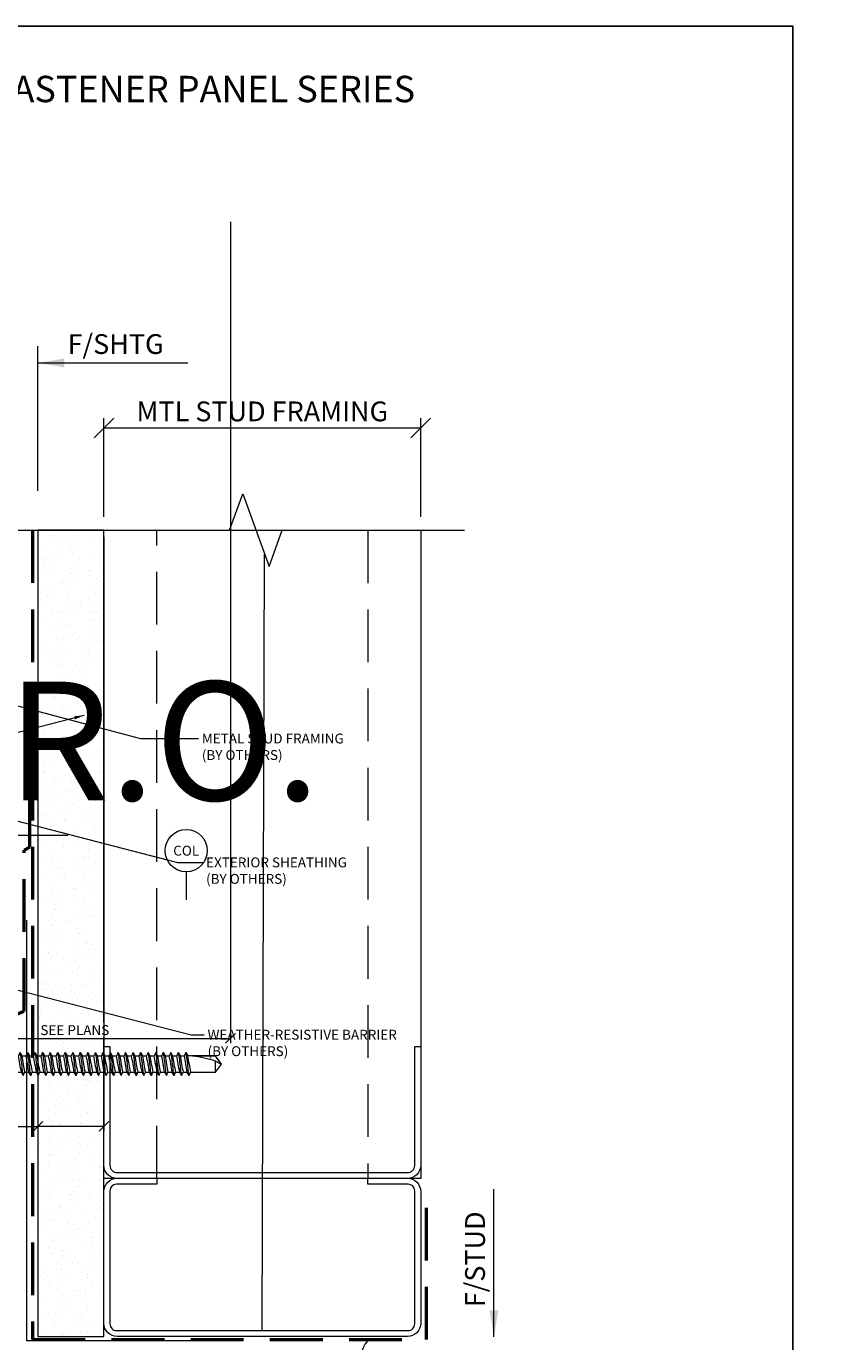
# Model space of a CAD drawing. Units: inches. Extents: x -3 to 245, y 86 to 125.
# Drawn here: x 152 to 160, y 111 to 124 of the extents above; entities that cross this region are included whole.
import ezdxf
from ezdxf.enums import TextEntityAlignment as Align

# ---------------------------------------------------------------- set-up
doc = ezdxf.new("R2010")
doc.units = ezdxf.units.IN
doc.header["$MEASUREMENT"] = 0
doc.set_wipeout_variables(frame=1)
for name, pattern in [('HIDDEN', [0.375, 0.25, -0.125]), ('HIDDENX2', [0.75, 0.5, -0.25]), ('PHANTOM2', [1.25, 0.625, -0.125, 0.125, -0.125, 0.125, -0.125])]:
    doc.linetypes.add(name, pattern=pattern)
doc.layers.get('Defpoints').update_dxf_attribs({"color": 226})
for name, color, linetype, lineweight in [('BO_BLDG', 250, 'Continuous', 0), ('BO_FLASH', 116, 'Continuous', 9), ('BO_WB', 6, 'HIDDENX2', 50), ('NG_DIMS', 2, 'Continuous', 15), ('NG_FASTENER', 6, 'Continuous', 18), ('NG_TB', 7, 'Continuous', 25)]:
    doc.layers.add(name, color=color, linetype=linetype, lineweight=lineweight)
doc.layers.add('CONSTRUCTION', color=30, linetype='Continuous', plot=False)
doc.styles.add('ROMANS', font='romans')
doc.linetypes.add('BATTING', pattern='A,0.0001,-0.1,[134,ltypeshp.shx,S=0.1,R=0,X=-0.1,Y=0],-0.2,[134,ltypeshp.shx,S=0.1,R=180,X=0.1,Y=0],-0.1', length=0.4001)
doc.dimstyles.new('NG', dxfattribs={"dimscale": 0, "dimtxt": 0.09375, "dimasz": 0.09375, "dimexe": 0.046875, "dimexo": 0.0625, "dimgap": 0.03125, "dimtad": 3, "dimtoh": 1, "dimdec": 5, "dimzin": 3, "dimdsep": 46, "dimlunit": 4, "dimtxsty": 'ROMANS', "dimblk": 'OBLIQUE', "dimcen": 0.09, "dimclrd": 256, "dimclre": 256, "dimclrt": 256, "dimazin": 2, "dimtfac": 1, "dimtdec": 5, "dimtofl": 0, "dimtmove": 2, "dimatfit": 3, "dimfxl": 0.125, "dimtfill": 1, "dimtolj": 1, "dimtzin": 0, "dimlwd": -1, "dimlwe": -1, "dimarcsym": 2})
doc.dimstyles.new('NG$7', dxfattribs={"dimscale": 0, "dimtxt": 0.09375, "dimasz": 0.09375, "dimexe": 0.046875, "dimexo": 0.0625, "dimgap": 0.03125, "dimtad": 3, "dimtoh": 1, "dimdec": 5, "dimzin": 3, "dimdsep": 46, "dimlunit": 4, "dimtxsty": 'ROMANS', "dimblk": 'OBLIQUE', "dimcen": 0.09, "dimclrd": 256, "dimclre": 256, "dimclrt": 256, "dimazin": 2, "dimtfac": 1, "dimtdec": 5, "dimtofl": 0, "dimtmove": 2, "dimatfit": 3, "dimfxl": 0.125, "dimtfill": 1, "dimtolj": 1, "dimtzin": 0, "dimlwd": -1, "dimlwe": -1, "dimarcsym": 2})

# ---------------------------------------------------------------- blocks, each defined once
blk = doc.blocks.new('*U146')
at = {"layer": 'CONSTRUCTION'}
blk.add_lwpolyline([(-1.4006, 8.6041), (6.3494, 8.6041), (6.3494, -0.3959), (-1.4006, -0.3959)], close=True, dxfattribs=at)
at = {"style": 'ROMANS'}
blk.add_attdef('DESCRIPTION', (0.3395, 0.0312), '', height=0.125, dxfattribs=at)
blk.add_attdef('DETAIL', text='', height=0.125, dxfattribs=at).set_placement((0, 0), align=Align.MIDDLE_CENTER)
blk = doc.blocks.new('NG_TB_PROMO_TTL')
at = {"style": 'ROMANS'}
blk.add_attdef('SHEET', text='', height=0.125, dxfattribs=at).set_placement((4.25, 9.1404), align=Align.MIDDLE_CENTER)
blk.add_attdef('REV', text='', height=0.0938, dxfattribs=at).set_placement((8.0559, 0.4646), align=Align.BOTTOM_RIGHT)
blk = doc.blocks.new('*U442')
at = {"layer": 'BO_BLDG'}
h = blk.add_hatch(dxfattribs=at)
h.set_pattern_fill('AR-SAND', color=256, scale=0.1, angle=90, style=0)
h.set_pattern_definition([(127.5, (1343.71792, 2413.51152), (-0.192682377, -0.006299336), [0, -0.152, 0, -0.17, 0, -0.1625]), (97.5, (1343.71792, 2413.51152), (-0.282214607, 0.17697767), [0, -0.082, 0, -0.137, 0, -0.0525]), (57.5, (1343.71792, 2413.38852), (-0.000565905, 0.311414186), [0, -0.05, 0, -0.18, 0, -0.235]), (47.5, (1343.71792, 2413.38852), (-0.087767556, 0.30061266), [0, -0.025, 0, -0.118, 0, -0.135])])
h.paths.add_polyline_path([(0, 0), (0, 7.642), (0.625, 7.642), (0.625, 0)])
blk.add_lwpolyline([(0, 0), (0, 7.642), (0.625, 7.642), (0.625, 0)], close=True, dxfattribs=at)
blk = doc.blocks.new('*U484')
at = {"layer": 'BO_BLDG'}
blk.add_lwpolyline([(3, -50.239), (3, -44.096), (0, -44.096), (0, -50.239)], close=True, dxfattribs=at)
at = {"layer": 'BO_BLDG', "linetype": 'HIDDEN', "ltscale": 2}
blk.add_lwpolyline([(2.5, -50.239), (2.5, -44.096), (0.5, -44.096), (0.5, -50.239)], close=True, dxfattribs=at)
blk = doc.blocks.new('*U429')
blk.add_lwpolyline([(-3, 1.25), (-3, 0.125, 0.4142136), (-2.875, 0), (-0.125, 0, 0.4142136), (0, 0.125), (0, 1.25), (-0.0566, 1.25), (-0.0566, 0.125, -0.4142136), (-0.125, 0.0566), (-2.875, 0.0566, -0.4142136), (-2.9434, 0.125), (-2.9434, 1.25)], format="xyb", close=True)
blk = doc.blocks.new('_Oblique')
at = {"color": 0, "linetype": 'ByBlock', "lineweight": -2}
blk.add_line((0.5, 0.5), (-0.5, -0.5), dxfattribs=at)
blk = doc.blocks.new('*D3002')
at = {"layer": 'Defpoints', "color": 0, "transparency": 16777216}
for p in [(156.178, 120.141), (153.178, 119.172), (156.178, 119.172)]:
    blk.add_point(p, dxfattribs=at)
at = {"layer": 'NG_DIMS', "transparency": 16777216}
for p, q in [((153.178, 119.297), (153.178, 120.235)), ((156.178, 119.297), (156.178, 120.235))]:
    blk.add_line(p, q, dxfattribs=at)
at = {"layer": 'NG_DIMS', "linetype": 'Continuous', "transparency": 16777216}
blk.add_line((153.178, 120.141), (156.178, 120.141), dxfattribs=at)
at = {"layer": 'NG_DIMS', "transparency": 16777216, "xscale": 0.1875, "yscale": 0.1875, "zscale": 0.1875, "rotation": 180}
blk.add_blockref('_Oblique', (153.178, 120.141), dxfattribs=at)
at = {"layer": 'NG_DIMS', "transparency": 16777216, "xscale": 0.1875, "yscale": 0.1875, "zscale": 0.1875}
blk.add_blockref('_Oblique', (156.178, 120.141), dxfattribs=at)
at = {"layer": 'NG_DIMS', "transparency": 16777216, "insert": (154.678, 120.298), "char_height": 0.1875, "attachment_point": 5, "style": 'ROMANS', "bg_fill": 3, "box_fill_scale": 1.25, "bg_fill_color": 256, "bg_fill_true_color": 13158600, "bg_fill_transparency": 0}
blk.add_mtext('\\A1;MTL STUD FRAMING', dxfattribs=at)
blk = doc.blocks.new('*D3004')
at = {"layer": 'Defpoints', "color": 0}
for p in [(152.303, 119.172), (152.553, 119.172), (152.553, 113.522)]:
    blk.add_point(p, dxfattribs=at)
at = {"layer": 'NG_DIMS'}
for p, q in [((152.303, 119.109), (152.303, 113.475)), ((152.553, 119.109), (152.553, 113.475))]:
    blk.add_line(p, q, dxfattribs=at)
at = {"layer": 'NG_DIMS', "linetype": 'Continuous'}
blk.add_line((152.303, 113.522), (152.553, 113.522), dxfattribs=at)
at = {"layer": 'NG_DIMS', "xscale": 0.09375, "yscale": 0.09375, "zscale": 0.09375, "rotation": 180}
blk.add_blockref('_Oblique', (152.303, 113.522), dxfattribs=at)
at = {"layer": 'NG_DIMS', "xscale": 0.09375, "yscale": 0.09375, "zscale": 0.09375}
blk.add_blockref('_Oblique', (152.553, 113.522), dxfattribs=at)
blk = doc.blocks.new('*U151')
blk.add_lwpolyline([(0, 0), (0.7093, 0)])
at = {"insert": (0.1405, 0.0132), "char_height": 0.09375, "attachment_point": 7, "style": 'ROMANS', "bg_fill": 3, "box_fill_scale": 1.1, "bg_fill_color": 256, "bg_fill_transparency": 0}
blk.add_mtext('F/SHTG', dxfattribs=at)
blk.add_solid([(0.125, 0.0208), (0, 0), (0.125, -0.0208)])
blk = doc.blocks.new('*D3006')
at = {"layer": 'Defpoints', "color": 0}
for p in [(154.377, 122.156), (151.428, 119.172), (154.377, 114.356)]:
    blk.add_point(p, dxfattribs=at)
at = {"layer": 'NG_DIMS'}
for p, q in [((154.377, 122.093), (154.377, 114.309)), ((151.428, 119.109), (151.428, 114.309))]:
    blk.add_line(p, q, dxfattribs=at)
at = {"layer": 'NG_DIMS', "linetype": 'Continuous'}
blk.add_line((151.428, 114.356), (154.377, 114.356), dxfattribs=at)
at = {"layer": 'NG_DIMS', "xscale": 0.09375, "yscale": 0.09375, "zscale": 0.09375, "rotation": 180}
blk.add_blockref('_Oblique', (151.428, 114.356), dxfattribs=at)
at = {"layer": 'NG_DIMS', "xscale": 0.09375, "yscale": 0.09375, "zscale": 0.09375}
blk.add_blockref('_Oblique', (154.377, 114.356), dxfattribs=at)
at = {"layer": 'NG_DIMS', "insert": (152.902, 114.434), "char_height": 0.09375, "attachment_point": 5, "style": 'ROMANS', "bg_fill": 3, "box_fill_scale": 1.25, "bg_fill_color": 256, "bg_fill_true_color": 13158600, "bg_fill_transparency": 0}
blk.add_mtext('\\A1;SEE PLANS', dxfattribs=at)
blk = doc.blocks.new('*D3008')
at = {"layer": 'Defpoints', "color": 0}
for p in [(152.553, 119.172), (153.178, 119.172), (152.553, 113.522)]:
    blk.add_point(p, dxfattribs=at)
at = {"layer": 'NG_DIMS'}
for p, q in [((152.553, 119.109), (152.553, 113.475)), ((153.178, 119.109), (153.178, 113.475))]:
    blk.add_line(p, q, dxfattribs=at)
at = {"layer": 'NG_DIMS', "linetype": 'Continuous'}
blk.add_line((153.178, 113.522), (152.553, 113.522), dxfattribs=at)
at = {"layer": 'NG_DIMS', "xscale": 0.09375, "yscale": 0.09375, "zscale": 0.09375, "rotation": 180}
blk.add_blockref('_Oblique', (152.553, 113.522), dxfattribs=at)
at = {"layer": 'NG_DIMS', "xscale": 0.09375, "yscale": 0.09375, "zscale": 0.09375}
blk.add_blockref('_Oblique', (153.178, 113.522), dxfattribs=at)
blk = doc.blocks.new('*U150')
at = {"linetype": 'PHANTOM2'}
blk.add_line((0, 0), (0, -0.466), dxfattribs=at)
at = {"linetype": 'Continuous'}
blk.add_wipeout([(0.2, 0), (0.198, 0.025), (0.194, 0.05), (0.186, 0.074), (0.175, 0.096), (0.162, 0.118), (0.146, 0.137), (0.127, 0.154), (0.107, 0.169), (0.085, 0.181), (0.062, 0.19), (0.037, 0.196), (0.013, 0.2), (-0.013, 0.2), (-0.037, 0.196), (-0.062, 0.19), (-0.085, 0.181), (-0.107, 0.169), (-0.127, 0.154), (-0.146, 0.137), (-0.162, 0.118), (-0.175, 0.096), (-0.186, 0.074), (-0.194, 0.05), (-0.198, 0.025), (-0.2, 0), (-0.198, -0.025), (-0.194, -0.05), (-0.186, -0.074), (-0.175, -0.096), (-0.162, -0.118), (-0.146, -0.137), (-0.127, -0.154), (-0.107, -0.169), (-0.085, -0.181), (-0.062, -0.19), (-0.037, -0.196), (-0.013, -0.2), (0.013, -0.2), (0.037, -0.196), (0.062, -0.19), (0.085, -0.181), (0.107, -0.169), (0.127, -0.154), (0.146, -0.137), (0.162, -0.118), (0.175, -0.096), (0.186, -0.074), (0.194, -0.05), (0.198, -0.025)], dxfattribs=at)
blk.add_circle((0, 0), 0.2, dxfattribs=at)
at = {"linetype": 'Continuous', "style": 'ROMANS'}
blk.add_attdef('COL', text='', height=0.0938, dxfattribs=at).set_placement((0, 0), align=Align.MIDDLE_CENTER)
blk = doc.blocks.new('*D3010')
at = {"layer": 'Defpoints', "color": 0}
for p in [(156.178, 111.527), (155.682, 111.141), (161.855, 111.141)]:
    blk.add_point(p, dxfattribs=at)
at = {"layer": 'NG_DIMS', "linetype": 'Continuous'}
blk.add_line((161.855, 111.527), (161.855, 111.141), dxfattribs=at)
at = {"layer": 'NG_DIMS'}
blk.add_line((155.745, 111.141), (161.901, 111.141), dxfattribs=at)
at = {"layer": 'NG_DIMS', "xscale": 0.09375, "yscale": 0.09375, "zscale": 0.09375}
for p, rotation in [((161.855, 111.527), 90), ((161.855, 111.141), 270)]:
    blk.add_blockref('_Oblique', p, dxfattribs=dict(at, rotation=rotation))
blk = doc.blocks.new('*U483')
blk.add_lwpolyline([(-0.5, 1.4434), (-0.5, 1.5), (-0.125, 1.5, -0.4142136), (0, 1.375), (0, 0.125, -0.4142136), (-0.125, 0), (-2.875, 0, -0.4142136), (-3, 0.125), (-3, 1.375, -0.4142136), (-2.875, 1.5), (-2.5, 1.5), (-2.5, 1.4434), (-2.8809, 1.4434, 0.4142136), (-2.9434, 1.3809), (-2.9434, 0.1191, 0.4142136), (-2.8809, 0.0566), (-0.1191, 0.0566, 0.4142136), (-0.0566, 0.1191), (-0.0566, 1.3809, 0.4142136), (-0.1191, 1.4434), (-0.5, 1.4434)], format="xyb", close=True)
blk = doc.blocks.new('*U500')
blk.add_lwpolyline([(0, 0), (0.7004, 0)])
at = {"insert": (0.1405, 0.0132), "char_height": 0.09375, "attachment_point": 7, "style": 'ROMANS', "bg_fill": 3, "box_fill_scale": 1.1, "bg_fill_color": 256, "bg_fill_transparency": 0}
blk.add_mtext('F/STUD', dxfattribs=at)
blk.add_solid([(0.125, 0.0208), (0, 0), (0.125, -0.0208)])
blk = doc.blocks.new('HWH_12X2_SD')
at = {"color": 0}
for p, q in [((-0.156, 0.03), (-0.156, 0.144)), ((-0.128, 0.177), (0.128, 0.177)), ((-0.074, 0.15), (-0.074, 0.11)), ((-0.074, 0.03), (-0.074, 0.144)), ((0.074, 0.03), (0.074, 0.144)), ((0.156, 0.03), (0.156, 0.144)), ((-0.188, 0.03), (0.188, 0.03)), ((-0.188, 0), (0.188, 0)), ((0.082, 0), (0.082, -0.004)), ((-0.105, -0.05), (-0.074, -0.033)), ((-0.105, -0.05), (-0.074, -0.064)), ((-0.105, -0.121), (-0.074, -0.104)), ((-0.105, -0.121), (-0.074, -0.135)), ((-0.074, 0), (-0.074, -0.033)), ((-0.074, -0.064), (-0.074, -0.104)), ((0.114, -0.019), (0.082, -0.004)), ((0.114, -0.019), (0.082, -0.036)), ((0.082, -0.036), (0.082, -0.076)), ((0.114, -0.09), (0.082, -0.076)), ((0.114, -0.09), (0.082, -0.107)), ((0.082, -0.107), (0.082, -0.147)), ((-0.105, -0.193), (-0.074, -0.175)), ((-0.105, -0.193), (-0.074, -0.207)), ((-0.105, -0.264), (-0.074, -0.247)), ((-0.074, -0.135), (-0.074, -0.175)), ((-0.074, -0.207), (-0.074, -0.247)), ((0.114, -0.161), (0.082, -0.147)), ((0.114, -0.161), (0.082, -0.179)), ((0.082, -0.179), (0.082, -0.219)), ((0.114, -0.233), (0.082, -0.219)), ((0.114, -0.233), (0.082, -0.25)), ((-0.105, -0.264), (-0.074, -0.278)), ((-0.105, -0.335), (-0.074, -0.318)), ((-0.105, -0.335), (-0.074, -0.35)), ((-0.074, -0.278), (-0.074, -0.318)), ((-0.074, -0.35), (-0.074, -0.39)), ((0.082, -0.25), (0.082, -0.29)), ((0.114, -0.304), (0.082, -0.29)), ((0.114, -0.304), (0.082, -0.321)), ((0.082, -0.321), (0.082, -0.362)), ((0.114, -0.376), (0.082, -0.362)), ((-0.105, -0.407), (-0.074, -0.39)), ((-0.105, -0.407), (-0.074, -0.421)), ((-0.105, -0.478), (-0.074, -0.461)), ((-0.105, -0.478), (-0.074, -0.492)), ((-0.074, -0.421), (-0.074, -0.461)), ((-0.074, -0.492), (-0.074, -0.533)), ((0.114, -0.376), (0.082, -0.393)), ((0.082, -0.393), (0.082, -0.433)), ((0.114, -0.447), (0.082, -0.433)), ((0.114, -0.447), (0.082, -0.464)), ((0.082, -0.464), (0.082, -0.504)), ((-0.105, -0.55), (-0.074, -0.533)), ((-0.105, -0.55), (-0.074, -0.564)), ((-0.105, -0.621), (-0.074, -0.604)), ((-0.105, -0.621), (-0.074, -0.635)), ((-0.074, -0.564), (-0.074, -0.604)), ((0.114, -0.519), (0.082, -0.504)), ((0.114, -0.519), (0.082, -0.536)), ((0.082, -0.536), (0.082, -0.576)), ((0.114, -0.59), (0.082, -0.576)), ((0.114, -0.59), (0.082, -0.607)), ((0.082, -0.607), (0.082, -0.647)), ((-0.105, -0.693), (-0.074, -0.675)), ((-0.105, -0.693), (-0.074, -0.707)), ((-0.105, -0.764), (-0.074, -0.747)), ((-0.074, -0.635), (-0.074, -0.675)), ((-0.074, -0.707), (-0.074, -0.747)), ((0.114, -0.661), (0.082, -0.647)), ((0.114, -0.661), (0.082, -0.679)), ((0.082, -0.679), (0.082, -0.719)), ((0.114, -0.733), (0.082, -0.719)), ((0.114, -0.733), (0.082, -0.75)), ((-0.105, -0.764), (-0.074, -0.778)), ((-0.105, -0.835), (-0.074, -0.818)), ((-0.105, -0.835), (-0.074, -0.85)), ((-0.074, -0.778), (-0.074, -0.818)), ((-0.074, -0.85), (-0.074, -0.89)), ((0.082, -0.75), (0.082, -0.79)), ((0.114, -0.804), (0.082, -0.79)), ((0.114, -0.804), (0.082, -0.821)), ((0.082, -0.821), (0.082, -0.862)), ((0.114, -0.876), (0.082, -0.862)), ((-0.105, -0.907), (-0.074, -0.89)), ((-0.105, -0.907), (-0.074, -0.921)), ((-0.105, -0.978), (-0.074, -0.961)), ((-0.105, -0.978), (-0.074, -0.992)), ((-0.074, -0.921), (-0.074, -0.961)), ((-0.074, -0.992), (-0.074, -1.033)), ((0.114, -0.876), (0.082, -0.893)), ((0.082, -0.893), (0.082, -0.933)), ((0.114, -0.947), (0.082, -0.933)), ((0.114, -0.947), (0.082, -0.964)), ((0.082, -0.964), (0.082, -1.004)), ((-0.105, -1.05), (-0.074, -1.033)), ((-0.105, -1.05), (-0.074, -1.064)), ((-0.105, -1.121), (-0.074, -1.104)), ((-0.105, -1.121), (-0.074, -1.135)), ((-0.074, -1.064), (-0.074, -1.104)), ((0.114, -1.019), (0.082, -1.004)), ((0.114, -1.019), (0.082, -1.036)), ((0.082, -1.036), (0.082, -1.076)), ((0.114, -1.09), (0.082, -1.076)), ((0.114, -1.09), (0.082, -1.107)), ((0.082, -1.107), (0.082, -1.147)), ((-0.105, -1.193), (-0.074, -1.175)), ((-0.105, -1.193), (-0.074, -1.207)), ((-0.074, -1.135), (-0.074, -1.175)), ((-0.074, -1.207), (-0.074, -1.247)), ((0.114, -1.161), (0.082, -1.147)), ((0.114, -1.161), (0.082, -1.179)), ((0.082, -1.179), (0.082, -1.219)), ((0.114, -1.233), (0.082, -1.219)), ((0.114, -1.233), (0.082, -1.25)), ((-0.105, -1.264), (-0.074, -1.247)), ((-0.105, -1.264), (-0.074, -1.278)), ((-0.105, -1.335), (-0.074, -1.318)), ((-0.105, -1.335), (-0.074, -1.35)), ((-0.074, -1.278), (-0.074, -1.318)), ((-0.074, -1.35), (-0.074, -1.39)), ((0.082, -1.25), (0.082, -1.29)), ((0.114, -1.304), (0.082, -1.29)), ((0.114, -1.304), (0.082, -1.321)), ((0.082, -1.321), (0.082, -1.362)), ((0.114, -1.376), (0.082, -1.362)), ((-0.105, -1.407), (-0.074, -1.39)), ((-0.105, -1.407), (-0.074, -1.421)), ((-0.105, -1.478), (-0.074, -1.461)), ((-0.105, -1.478), (-0.074, -1.492)), ((-0.074, -1.421), (-0.074, -1.461)), ((-0.074, -1.492), (-0.074, -1.533)), ((0.114, -1.376), (0.082, -1.393)), ((0.082, -1.393), (0.082, -1.433)), ((0.114, -1.447), (0.082, -1.433)), ((0.114, -1.447), (0.082, -1.464)), ((0.082, -1.464), (0.082, -1.504)), ((-0.105, -1.55), (-0.074, -1.533)), ((-0.105, -1.55), (-0.074, -1.564)), ((-0.105, -1.621), (-0.074, -1.604)), ((-0.074, -1.564), (-0.074, -1.604)), ((0.114, -1.519), (0.082, -1.504)), ((0.114, -1.519), (0.082, -1.536)), ((0.082, -1.536), (0.082, -1.576)), ((0.114, -1.59), (0.082, -1.576)), ((0.114, -1.59), (0.082, -1.607)), ((0.082, -1.607), (0.082, -1.647)), ((-0.105, -1.621), (-0.074, -1.635)), ((-0.105, -1.693), (-0.074, -1.675)), ((-0.105, -1.693), (-0.074, -1.675)), ((-0.105, -1.693), (-0.074, -1.707)), ((-0.105, -1.693), (-0.074, -1.707)), ((-0.074, -1.635), (-0.074, -1.675)), ((-0.074, -1.707), (-0.074, -1.943)), ((0.081, -1.724), (0.081, -1.943)), ((0.114, -1.661), (0.082, -1.647)), ((0.114, -1.661), (0.082, -1.647)), ((0.114, -1.661), (0.082, -1.679)), ((0.114, -1.661), (0.082, -1.679)), ((0.082, -1.943), (0.082, -1.679)), ((-0.074, -1.778), (-0.074, -1.818)), ((-0.074, -1.85), (-0.074, -1.89)), ((0.082, -1.821), (0.082, -1.862)), ((-0.074, -1.943), (0.004, -2)), ((-0.074, -1.943), (0.032, -1.943)), ((0.004, -2), (0.082, -1.943)), ((0.032, -1.943), (0.007, -1.989)), ((0.081, -1.943), (0.082, -1.943)), ((0.082, -1.893), (0.082, -1.933))]:
    blk.add_line(p, q, dxfattribs=at)
for centre, radius, start, end in [((-0.114, 0.136), 0.0425, 109.2189, 169.466), ((-0.116, 0.136), 0.0425, 10.534, 70.7811), ((-0.033, 0.136), 0.0425, 109.2189, 169.466), ((0.033, 0.136), 0.0425, 10.534, 70.7811), ((0.116, 0.136), 0.0425, 109.2189, 169.466), ((0.114, 0.136), 0.0425, 10.534, 70.7811), ((-0.188, 0.015), 0.0149, 90, 180), ((-0.188, 0.015), 0.0149, 180, 270), ((0.188, 0.015), 0.0149, 270, 90), ((-0.042, -0.268), 0.227, 98.0229, 106.0845), ((-0.042, -0.34), 0.227, 98.0229, 106.0845), ((-5.895, 32.767), 33.312, 280.0641, 280.3372), ((-0.32, 2.814), 2.868, 274.9243, 278.0669), ((0.611, -3.424), 3.43, 98.8744, 101.5269), ((-5.895, 32.696), 33.312, 280.0641, 280.3372), ((-0.32, 2.742), 2.868, 274.9243, 278.0669), ((0.611, -3.496), 3.43, 98.8744, 101.5269), ((0.035, 0.273), 0.302, 279.02, 285.0873), ((0.035, 0.201), 0.302, 279.02, 285.0873), ((-0.042, -0.411), 0.227, 98.0229, 106.0845), ((-5.895, 32.624), 33.312, 280.0641, 280.3372), ((-0.32, 2.671), 2.868, 274.9243, 278.0669), ((0.611, -3.567), 3.43, 98.8744, 101.5269), ((-5.895, 32.553), 33.312, 280.0641, 280.3372), ((-0.32, 2.6), 2.868, 274.9243, 278.0669), ((0.035, 0.13), 0.302, 279.02, 285.0873), ((0.035, 0.059), 0.302, 279.02, 285.0873), ((-0.042, -0.482), 0.227, 98.0229, 106.0845), ((-0.042, -0.554), 0.227, 98.0229, 106.0845), ((0.611, -3.639), 3.43, 98.8744, 101.5269), ((-5.895, 32.482), 33.312, 280.0641, 280.3372), ((-0.32, 2.528), 2.868, 274.9243, 278.0669), ((0.611, -3.71), 3.43, 98.8744, 101.5269), ((-5.895, 32.41), 33.312, 280.0641, 280.3372), ((0.035, -0.013), 0.302, 279.02, 285.0873), ((-0.042, -0.625), 0.227, 98.0229, 106.0845), ((-0.042, -0.697), 0.227, 98.0229, 106.0845), ((-0.32, 2.457), 2.868, 274.9243, 278.0669), ((0.611, -3.781), 3.43, 98.8744, 101.5269), ((-5.895, 32.339), 33.312, 280.0641, 280.3372), ((-0.32, 2.385), 2.868, 274.9243, 278.0669), ((0.611, -3.853), 3.43, 98.8744, 101.5269), ((0.035, -0.084), 0.302, 279.02, 285.0873), ((0.035, -0.156), 0.302, 279.02, 285.0873), ((-0.042, -0.768), 0.227, 98.0229, 106.0845), ((-0.042, -0.84), 0.227, 98.0229, 106.0845), ((-5.895, 32.267), 33.312, 280.0641, 280.3372), ((-0.32, 2.314), 2.868, 274.9243, 278.0669), ((0.611, -3.924), 3.43, 98.8744, 101.5269), ((-5.895, 32.196), 33.312, 280.0641, 280.3372), ((-0.32, 2.242), 2.868, 274.9243, 278.0669), ((0.611, -3.996), 3.43, 98.8744, 101.5269), ((0.035, -0.227), 0.302, 279.02, 285.0873), ((0.035, -0.299), 0.302, 279.02, 285.0873), ((-0.042, -0.911), 0.227, 98.0229, 106.0845), ((-5.895, 32.124), 33.312, 280.0641, 280.3372), ((-0.32, 2.171), 2.868, 274.9243, 278.0669), ((0.611, -4.067), 3.43, 98.8744, 101.5269), ((-5.895, 32.053), 33.312, 280.0641, 280.3372), ((-0.32, 2.1), 2.868, 274.9243, 278.0669), ((0.035, -0.37), 0.302, 279.02, 285.0873), ((0.035, -0.441), 0.302, 279.02, 285.0873), ((-0.042, -0.982), 0.227, 98.0229, 106.0845), ((-0.042, -1.054), 0.227, 98.0229, 106.0845), ((0.611, -4.139), 3.43, 98.8744, 101.5269), ((-5.895, 31.982), 33.312, 280.0641, 280.3372), ((-0.32, 2.028), 2.868, 274.9243, 278.0669), ((0.611, -4.21), 3.43, 98.8744, 101.5269), ((-5.895, 31.91), 33.312, 280.0641, 280.3372), ((0.035, -0.513), 0.302, 279.02, 285.0873), ((-0.042, -1.125), 0.227, 98.0229, 106.0845), ((-0.042, -1.197), 0.227, 98.0229, 106.0845), ((-0.32, 1.957), 2.868, 274.9243, 278.0669), ((0.611, -4.281), 3.43, 98.8744, 101.5269), ((-5.895, 31.839), 33.312, 280.0641, 280.3372), ((-0.32, 1.885), 2.868, 274.9243, 278.0669), ((0.611, -4.353), 3.43, 98.8744, 101.5269), ((0.035, -0.584), 0.302, 279.02, 285.0873), ((0.035, -0.656), 0.302, 279.02, 285.0873), ((-0.042, -1.268), 0.227, 98.0229, 106.0845), ((-0.042, -1.34), 0.227, 98.0229, 106.0845), ((-5.895, 31.767), 33.312, 280.0641, 280.3372), ((-0.32, 1.814), 2.868, 274.9243, 278.0669), ((0.611, -4.424), 3.43, 98.8744, 101.5269), ((-5.895, 31.696), 33.312, 280.0641, 280.3372), ((-0.32, 1.742), 2.868, 274.9243, 278.0669), ((0.611, -4.496), 3.43, 98.8744, 101.5269), ((0.035, -0.727), 0.302, 279.02, 285.0873), ((0.035, -0.799), 0.302, 279.02, 285.0873), ((-0.042, -1.411), 0.227, 98.0229, 106.0845), ((-5.895, 31.624), 33.312, 280.0641, 280.3372), ((-0.32, 1.671), 2.868, 274.9243, 278.0669), ((0.611, -4.567), 3.43, 98.8744, 101.5269), ((-5.895, 31.553), 33.312, 280.0641, 280.3372), ((-0.32, 1.6), 2.868, 274.9243, 278.0669), ((0.035, -0.87), 0.302, 279.02, 285.0873), ((0.035, -0.941), 0.302, 279.02, 285.0873), ((-0.042, -1.482), 0.227, 98.0229, 106.0845), ((-0.042, -1.554), 0.227, 98.0229, 106.0845), ((0.611, -4.639), 3.43, 98.8744, 101.5269), ((-5.895, 31.482), 33.312, 280.0641, 280.3372), ((-0.32, 1.528), 2.868, 274.9243, 278.0669), ((0.611, -4.71), 3.43, 98.8744, 101.5269), ((-5.895, 31.41), 33.312, 280.0641, 280.3372), ((0.035, -1.013), 0.302, 279.02, 285.0873), ((-0.042, -1.625), 0.227, 98.0229, 106.0845), ((-0.042, -1.697), 0.227, 98.0229, 106.0845), ((-0.32, 1.457), 2.868, 274.9243, 278.0669), ((0.611, -4.781), 3.43, 98.8744, 101.5269), ((-5.895, 31.339), 33.312, 280.0641, 280.3372), ((-0.32, 1.385), 2.868, 274.9243, 278.0669), ((0.611, -4.853), 3.43, 98.8744, 101.5269), ((0.035, -1.084), 0.302, 279.02, 285.0873), ((0.035, -1.156), 0.302, 279.02, 285.0873), ((-0.042, -1.768), 0.227, 98.0229, 106.0845), ((-0.042, -1.84), 0.227, 98.0229, 106.0845), ((-5.895, 31.267), 33.312, 280.0641, 280.3372), ((-0.32, 1.314), 2.868, 274.9243, 278.0669), ((0.611, -4.924), 3.43, 98.8744, 101.5269), ((-5.895, 31.196), 33.312, 280.0641, 280.3372), ((-0.32, 1.242), 2.868, 274.9243, 278.0669), ((0.611, -4.996), 3.43, 98.8744, 101.5269), ((0.035, -1.227), 0.302, 279.02, 285.0873), ((0.035, -1.299), 0.302, 279.02, 285.0873), ((-0.042, -1.911), 0.227, 98.0229, 106.0845), ((-0.042, -1.911), 0.227, 98.0229, 106.0845), ((-5.895, 31.124), 33.312, 280.0641, 280.3372), ((-5.895, 31.124), 33.312, 280.0641, 280.3372), ((-0.32, 1.171), 2.868, 274.9243, 278.0669), ((-0.32, 1.171), 2.868, 274.9243, 278.0669), ((0.611, -5.067), 3.43, 98.8744, 101.5269), ((0.611, -5.067), 3.43, 98.8744, 101.5269), ((-1.858, -1.405), 1.965, 344.0911, 350.6601), ((0.035, -1.37), 0.302, 279.02, 285.0873), ((0.035, -1.37), 0.302, 279.02, 285.0873), ((-0.193, -1.586), 0.45, 296.4264, 307.488)]:
    blk.add_arc(centre, radius, start, end, dxfattribs=at)
blk = doc.blocks.new('*U5234')
blk.add_line((-0.9328, -0.15), (-0.9328, 0.15))
at = {"linetype": 'PHANTOM2', "ltscale": 0.5}
blk.add_line((-1.0828, 0), (0, 0), dxfattribs=at)
at = {"const_width": 0.0938}
for points in [[(-0.9328, 0.0469, 0.414214), (-0.9797, 0, 1)], [(-0.9328, -0.0469, 0.414214), (-0.886, 0, 1)]]:
    blk.add_lwpolyline(points, format="xyb", dxfattribs=at)
blk.add_circle((-0.9328, 0), 0.0938)
at = {"style": 'ROMANS'}
for tag, p in [('DESCRIPTION', (-0.8328, 0.0279)), ('HEIGHT', (-0.8324, -0.1154))]:
    blk.add_attdef(tag, p, '', height=0.0938, dxfattribs=at)

msp = doc.modelspace()

# ---------------------------------------------------------------- linework, layer by layer
at = {"layer": 'BO_BLDG', "linetype": 'BATTING', "ltscale": 1.75}
msp.add_line((154.6777228, 111.5865633), (154.6998886, 118.9453184), dxfattribs=at)
at = {"layer": 'BO_BLDG'}
msp.add_arc((155.8723267, 111.3205454), 0.2617018, 136.61053482, 223.38946518, dxfattribs=at)
at = {"layer": 'BO_WB'}
msp.add_lwpolyline([(152.4999118, 119.17161), (152.4999118, 111.5003225), (156.2320664, 111.5003225), (156.2320664, 112.8591372)], dxfattribs=at)
at = {"layer": 'NG_DIMS', "transparency": 33554687}
msp.add_lwpolyline([(151.2519571, 119.17161), (154.3670104, 119.17161), (154.4920104, 119.5150446), (154.7420104, 118.8281753), (154.8670104, 119.17161), (156.5937067, 119.17161)], dxfattribs=at)

# ---------------------------------------------------------------- block references
at = {"layer": 'BO_BLDG', "xscale": -1, "rotation": 180}
for name, p in [('*U442', (152.5527228, 119.17161)), ('*U484', (153.1777228, 68.9321376))]:
    msp.add_blockref(name, p, dxfattribs=at)
at = {"layer": 'BO_BLDG', "xscale": -1}
msp.add_blockref('*U429', (153.1777228, 113.0274203), dxfattribs=at)
at = {"layer": 'BO_BLDG'}
msp.add_blockref('*U483', (156.1777228, 111.5299633), dxfattribs=at)
at = {"layer": 'NG_TB', "xscale": 2, "yscale": 2, "zscale": 2}
msp.add_blockref('*U146', (147.004308, 106.7392721), dxfattribs=at)
at = {"layer": 'NG_TB'}
ref = msp.add_blockref('NG_TB_PROMO_TTL', (143.4531813, 105.072457), dxfattribs=dict(at, xscale=2, yscale=2, zscale=2))
ref.add_attrib('SHEET', 'EXPRESSION+ CONCEALED FASTENER PANEL SERIES', dxfattribs={"layer": '0', "height": 0.25, "style": 'ROMANS'}).set_placement((151.9531813, 123.353166), align=Align.MIDDLE_CENTER)

# ---------------------------------------------------------------- dimensions: what is measured, and where the dimension line sits
at = {"layer": 'NG_DIMS'}
dim = msp.add_linear_dim(base=(152.5527228, 113.5221433), p1=(152.3027228, 119.17161), p2=(152.5527228, 119.17161), text=' ', dimstyle='NG', dxfattribs=at)
dim.commit()
dim.dimension.update_dxf_attribs({"geometry": '*D3004', "text_midpoint": (152.4277228, 113.5221433)})
dim = msp.add_linear_dim(base=(161.8545365, 111.1407683), p1=(156.1777228, 111.5270481), p2=(155.6821478, 111.1407683), angle=270, text=' ', dimstyle='NG', override={"dimse1": 1}, dxfattribs=at)
dim.commit()
dim.dimension.update_dxf_attribs({"geometry": '*D3010', "text_midpoint": (161.8545365, 111.3339082)})

# ---------------------------------------------------------------- next in the draw order: block references
at = {"layer": 'NG_DIMS', "xscale": 2, "yscale": 2, "zscale": 2, "rotation": 90}
msp.add_blockref('*U500', (156.8714267, 111.5270481), dxfattribs=at)

# ---------------------------------------------------------------- next in the draw order: dimensions: what is measured, and where the dimension line sits
at = {"layer": 'NG_DIMS'}
dim = msp.add_linear_dim(base=(156.1777228, 120.1412868), p1=(153.1777228, 119.17161), p2=(156.1777228, 119.17161), text='MTL STUD FRAMING', dimstyle='NG', dxfattribs=at)
dim.commit()
dim.dimension.update_dxf_attribs({"geometry": '*D3002', "text_midpoint": (154.6777228, 120.2975368)})

# ---------------------------------------------------------------- next in the draw order: block references
at = {"layer": 'NG_DIMS', "xscale": 2, "yscale": 2, "zscale": 2}
msp.add_blockref('*U151', (152.5527228, 120.7571681), dxfattribs=at)
at = {"layer": 'NG_DIMS'}
ref = msp.add_blockref('*U5234', (156.8718085, 109.7235183), dxfattribs=dict(at, xscale=-12, yscale=12, zscale=12))
ref.add_attrib('DESCRIPTION', 'T/R.O.', (167.6774214, 110.0580324), dxfattribs={"layer": '0', "height": 1.125, "style": 'ROMANS'})

# ---------------------------------------------------------------- next in the draw order: dimensions: what is measured, and where the dimension line sits
dim = msp.add_linear_dim(base=(154.3765606, 114.3556137), p1=(151.4277228, 119.17161), p2=(154.3765606, 122.1557078), text='SEE PLANS', dimstyle='NG', dxfattribs=at)
dim.commit()
dim.dimension.update_dxf_attribs({"geometry": '*D3006', "text_midpoint": (152.9021417, 114.4337387)})

# ---------------------------------------------------------------- next in the draw order: linework, layer by layer
at = {"layer": 'BO_FLASH'}
msp.add_lwpolyline([(154.4477086, 111.4876831), (152.4477086, 111.4876831), (152.4477086, 115.4744632)], dxfattribs=at)
at = {"layer": 'BO_WB'}
msp.add_lwpolyline([(152.0809493, 113.900551), (152.0809493, 114.2890717), (152.2808427, 114.3455581), (152.2808427, 114.5569169), (152.4213317, 114.6148735), (152.4213317, 116.1383715), (152.4767162, 116.1674276), (152.4767162, 117.5891558)], dxfattribs=at)
at = {"layer": 'NG_DIMS'}
msp.add_line((152.5527228, 119.5441757), (152.5527228, 120.9149878), dxfattribs=at)

# ---------------------------------------------------------------- next in the draw order: block references
msp.add_blockref('*U150', (153.9568182, 116.1347164), dxfattribs=at).add_auto_attribs({'COL': 'COL'})
at = {"layer": 'NG_FASTENER', "rotation": 90.00000000000001}
msp.add_blockref('HWH_12X2_SD', (152.2921307, 114.1085434), dxfattribs=at)

# ---------------------------------------------------------------- next in the draw order: dimensions: what is measured, and where the dimension line sits
at = {"layer": 'NG_DIMS'}
dim = msp.add_linear_dim(base=(152.5527228, 113.5221433), p1=(153.1777228, 119.17161), p2=(152.5527228, 119.17161), angle=180, text=' ', dimstyle='NG', dxfattribs=at)
dim.commit()
dim.dimension.update_dxf_attribs({"geometry": '*D3008', "text_midpoint": (152.8652228, 113.5221433)})

# ---------------------------------------------------------------- next in the draw order: leaders
at = {"layer": 'NG_DIMS', "annotation_type": 0, "has_hookline": 1}
for points, hookline_direction, text_width in [([(150.9298522, 117.8856807), (153.5252015, 117.1973501), (154.0736006, 117.1973501)], 0, 1.5178571), ([(152.9899343, 117.4168559), (150.9502312, 116.8915582), (150.8244821, 116.8915582)], 1, 2.0491071), ([(151.9626195, 114.9158255), (154.0023226, 114.3905279), (154.1280717, 114.3905279)], 0, 2.0491071)]:
    msp.add_leader(points, dimstyle='NG$7', override={"dimscale": 0, "dimgap": 0.03125, "dimtad": 0}, dxfattribs=dict(at, hookline_direction=hookline_direction, text_width=text_width))

# ---------------------------------------------------------------- next in the draw order: block references
at = {"layer": 'NG_DIMS'}
ref = msp.add_blockref('*U5234', (139.8432547, 116.2771453), dxfattribs=dict(at, xscale=-12, yscale=12, zscale=12))
ref.add_attrib('DESCRIPTION', 'B/R.O.', (150.6488675, 116.6116594), dxfattribs={"layer": '0', "height": 1.125, "style": 'ROMANS'})

# ---------------------------------------------------------------- next in the draw order: leaders
at = {"layer": 'NG_DIMS', "annotation_type": 0, "has_hookline": 1, "hookline_direction": 0, "text_width": 1.4642857}
msp.add_leader([(151.6251237, 116.606071), (153.8747302, 116.0234928), (154.1140179, 116.0234928)], dimstyle='NG$7', override={"dimscale": 0, "dimgap": 0.03125, "dimtad": 0}, dxfattribs=at)

# ---------------------------------------------------------------- next in the draw order: texts
at = {"layer": 'NG_DIMS', "char_height": 0.09375, "attachment_point": 1, "style": 'ROMANS', "bg_fill": 3, "box_fill_scale": 1.25, "bg_fill_color": 256, "bg_fill_true_color": 13158600, "bg_fill_transparency": 0}
for s, insert in [('METAL STUD FRAMING\\P(BY OTHERS)', (154.1048506, 117.2442251)), ('EXTERIOR SHEATHING\\P(BY OTHERS)', (154.1452679, 116.0703678)), ('WEATHER-RESISTIVE BARRIER\\P(BY OTHERS)', (154.1593217, 114.4374029))]:
    msp.add_mtext(s, dxfattribs=dict(at, insert=insert))

doc.saveas('drawing.dxf')
